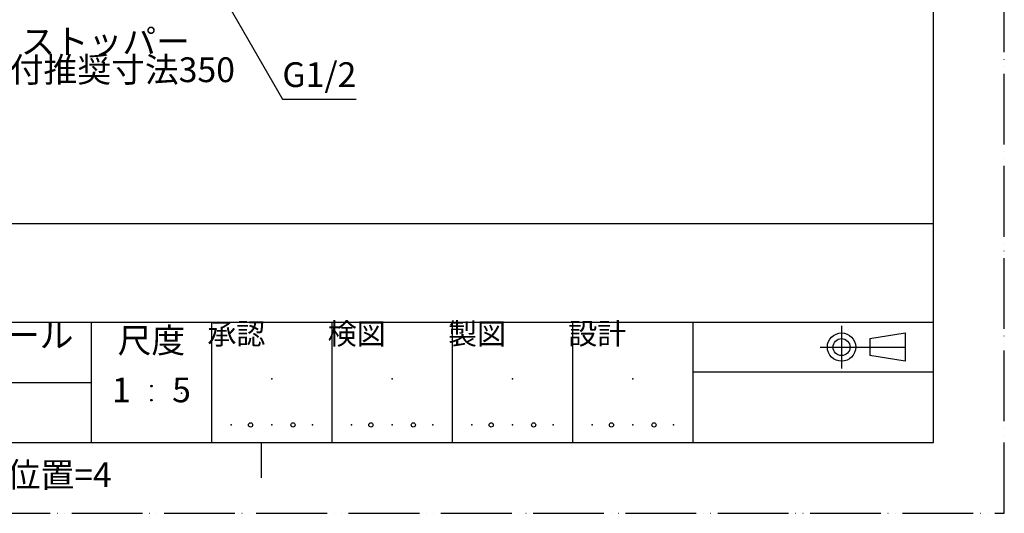
# Model space of a CAD drawing. Units: millimetres. Extents: x 0 to 1053, y 0 to 1485.
# Drawn here: x 354 to 1050, y 0 to 349 of the extents above; entities that cross this region are included whole.
import ezdxf

# ---------------------------------------------------------------- set-up
doc = ezdxf.new("R2010")
doc.units = ezdxf.units.MM
doc.linetypes.add('DOT_CENTER', pattern=[14, 12, -1, 0, -1])
doc.linetypes.add('PHANTOM', pattern=[13, 10, -1, 0, -1, 0, -1])
doc.layers.add('1', color=7, linetype='Continuous')
doc.styles.add('CONVERTER_11', font='MS Mincho.ttf', dxfattribs={"width": 0.89})
doc.styles.add('CONVERTER_12', font='txt.shx', dxfattribs={"width": 0.9})
doc.dimstyles.get("Standard").update_dxf_attribs({"dimtxt": 0.18, "dimasz": 0.18, "dimexe": 0.18, "dimexo": 0.0625, "dimgap": 0.09, "dimtad": 0, "dimtih": 1, "dimtoh": 1, "dimdec": 4, "dimzin": 0, "dimdsep": 46, "dimtxsty": 'Standard', "dimcen": 0.09, "dimadec": 0, "dimazin": 0, "dimtfac": 1, "dimtdec": 4, "dimtofl": 0, "dimtmove": 0, "dimatfit": 3, "dimfxl": 1, "dimtolj": 1, "dimtzin": 0, "dimarcsym": 0})

# ---------------------------------------------------------------- blocks, each defined once
blk = doc.blocks.new('開示A4')
at = {"layer": '1', "color": 4, "linetype": 'PHANTOM'}
for p, q in [((210, 0), (210, 297)), ((0, 0), (210, 0))]:
    blk.add_line(p, q, dxfattribs=at)
at = {"layer": '1', "color": 7, "linetype": 'Continuous'}
for p, q in [((200, 10), (200, 148.5)), ((25, 41), (200, 41)), ((200, 27), (25, 27)), ((191, 24.7), (196, 25.5)), ((196, 25.5), (196, 21.5)), ((191, 24.7), (191, 22.3)), ((196, 21.5), (191, 22.3)), ((25, 10), (105, 10)), ((105, 10), (200, 10))]:
    blk.add_line(p, q, dxfattribs=at)
at = {"layer": '1', "color": 2, "linetype": 'Continuous'}
for p, q in [((81, 27), (81, 10)), ((98, 27), (98, 10)), ((115, 27), (115, 10)), ((132, 27), (132, 10)), ((149, 27), (149, 10)), ((166, 27), (166, 10)), ((166, 20), (200, 20)), ((25, 18.5), (81, 18.5)), ((105, 10), (105, 5))]:
    blk.add_line(p, q, dxfattribs=at)
at = {"layer": '1', "color": 2, "linetype": 'DOT_CENTER'}
for p, q in [((187, 26.5), (187, 20.5)), ((184, 23.5), (197, 23.5))]:
    blk.add_line(p, q, dxfattribs=at)
at = {"layer": '1', "color": 7, "linetype": 'Continuous'}
for centre, radius in [((187, 23.5), 2), ((187, 23.5), 1.2), ((103.5, 12.5), 0.3), ((109.5, 12.5), 0.3), ((120.5, 12.5), 0.3), ((126.5, 12.5), 0.3), ((137.5, 12.5), 0.3), ((143.5, 12.5), 0.3), ((154.5, 12.5), 0.3), ((160.5, 12.5), 0.3)]:
    blk.add_circle(centre, radius, dxfattribs=at)
at = {"layer": '1', "color": 7, "linetype": 'DOT_CENTER'}
for centre in [(89.5, 18), (89.5, 16)]:
    blk.add_circle(centre, 0.1, dxfattribs=at)
at = {"layer": '1', "color": 4}
for p in [(106.5, 19), (123.5, 19), (140.5, 19), (157.5, 19), (85.25, 17), (93.75, 17), (100.75, 12.5), (106.5, 12.5), (112.25, 12.5), (117.75, 12.5), (123.5, 12.5), (129.25, 12.5), (134.75, 12.5), (140.5, 12.5), (146.25, 12.5), (151.75, 12.5), (157.5, 12.5), (163.25, 12.5)]:
    blk.add_point(p, dxfattribs=at)
at = {"layer": '1', "color": 2, "attachment_point": 5, "style": 'CONVERTER_11'}
for s, insert, char_height, line_spacing_factor in [('尺度', (89.5, 24), 3.5, 0.545455), ('承認', (101.5, 25), 3, 0.590909), ('検図', (118.5, 25), 3, 0.590909), ('製図', (135.5, 25), 3, 0.590909), ('設計', (152.5, 25), 3, 0.590909)]:
    blk.add_mtext(s, dxfattribs=dict(at, insert=insert, char_height=char_height, line_spacing_factor=line_spacing_factor))
at = {"layer": '1', "color": 250, "insert": (25, 5), "char_height": 3.5, "attachment_point": 4, "line_spacing_factor": 0.545455, "style": 'CONVERTER_11'}
blk.add_mtext('備考欄の文字列 原点位置=4', dxfattribs=at)

msp = doc.modelspace()

# ---------------------------------------------------------------- block references
at = {"layer": '1', "xscale": 5, "yscale": 5, "zscale": 5}
msp.add_blockref('開示A4', (0, 0), dxfattribs=at)

# ---------------------------------------------------------------- texts
at = {"layer": '1', "color": 7, "char_height": 17.5, "attachment_point": 5}
for s, insert, line_spacing_factor, style in [('ストッパー', (414.995, 331.347), 0.545455, 'CONVERTER_11'), ('取付推奨寸法350', (414.995, 311.347), 0.545455, 'CONVERTER_11'), ('G1/2', (566.141, 307.895), 0.720288, 'CONVERTER_12'), ('シングルワンホール', (285, 123.75), 0.545455, 'CONVERTER_11'), ('1', (426.25, 85), 0.720288, 'CONVERTER_12'), ('5', (468.75, 85), 0.720288, 'CONVERTER_12')]:
    msp.add_mtext(s, dxfattribs=dict(at, insert=insert, line_spacing_factor=line_spacing_factor, style=style))

# ---------------------------------------------------------------- leaders
at = {"layer": '1', "color": 2, "linetype": 'Continuous', "has_arrowhead": 0}
msp.add_leader([(482.994, 391.835), (540.117, 292.895), (592.049, 292.895)], dimstyle='Standard', dxfattribs=at)

doc.saveas('drawing.dxf')
